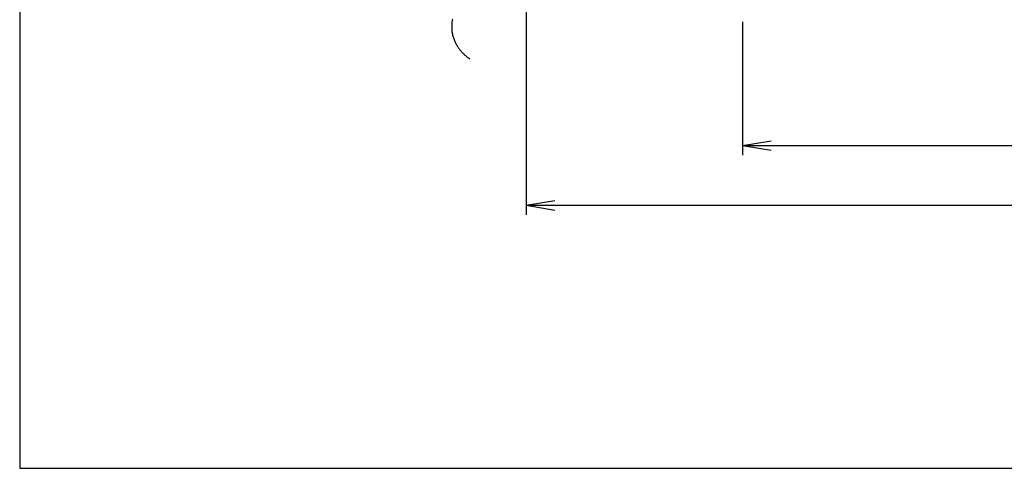
# Model space of a CAD drawing. Extents: x 80 to 3280, y 80 to 2296.
# Drawn here: x 80 to 904, y 80 to 455 of the extents above; entities that cross this region are included whole.
import ezdxf

# ---------------------------------------------------------------- set-up
doc = ezdxf.new("R2010")
doc.units = 0
doc.layers.get('0').update_dxf_attribs({"linetype": 'CONTINUOUS'})
doc.layers.get('DEFPOINTS').update_dxf_attribs({"linetype": 'CONTINUOUS'})
doc.layers.add('図面枠', color=7, linetype='CONTINUOUS')
doc.layers.add('Ｓ_１_１', color=7, linetype='CONTINUOUS')
doc.styles.add('EXCADDIM1', font='msgothic.ttc')
doc.styles.get("Standard").update_dxf_attribs({"font": 'monotxt', "bigfont": 'extfont'})
doc.dimstyles.new('ISO-25', dxfattribs={"dimtxt": 2.5, "dimasz": 2.5, "dimexe": 1.25, "dimexo": 0.625, "dimtad": 1, "dimtxsty": 'STANDARD', "dimcen": 2.5, "dimazin": 3, "dimtfac": 1, "dimtmove": 0, "dimatfit": 3})

# ---------------------------------------------------------------- blocks, each defined once
blk = doc.blocks.new('EX_NORM')
at = {"color": 0, "linetype": 'CONTINUOUS'}
for q in [(-1, 0.167), (-1, 0), (-1, -0.167)]:
    blk.add_line((0, 0), q, dxfattribs=at)
blk = doc.blocks.new('*D28')
at = {"layer": 'DEFPOINTS', "color": 0}
for p in [(685, 465.5), (1635, 465.5), (1635, 350)]:
    blk.add_point(p, dxfattribs=at)
at = {"layer": 'Ｓ_１_１', "color": 2, "linetype": 'CONTINUOUS'}
for p, q in [((685, 453.5), (685, 342)), ((1635, 453.5), (1635, 342)), ((709, 350), (1611, 350))]:
    blk.add_line(p, q, dxfattribs=at)
at = {"layer": 'Ｓ_１_１', "color": 2, "xscale": 24, "yscale": 24, "zscale": 24, "rotation": 180}
blk.add_blockref('EX_NORM', (685, 350), dxfattribs=at)
at = {"layer": 'Ｓ_１_１', "color": 2, "xscale": 24, "yscale": 24, "zscale": 24}
blk.add_blockref('EX_NORM', (1635, 350), dxfattribs=at)
at = {"layer": 'Ｓ_１_１', "color": 2, "insert": (1160, 372), "char_height": 27.703, "attachment_point": 5, "style": 'EXCADDIM1'}
blk.add_mtext('950', dxfattribs=at)
blk = doc.blocks.new('*D29')
at = {"layer": 'DEFPOINTS', "color": 0}
for p in [(504, 625.84), (1816, 625.84), (1816, 300)]:
    blk.add_point(p, dxfattribs=at)
at = {"layer": 'Ｓ_１_１', "color": 2, "linetype": 'CONTINUOUS'}
for p, q in [((504, 613.84), (504, 292)), ((1816, 613.84), (1816, 292)), ((528, 300), (1792, 300))]:
    blk.add_line(p, q, dxfattribs=at)
at = {"layer": 'Ｓ_１_１', "color": 2, "xscale": 24, "yscale": 24, "zscale": 24, "rotation": 180}
blk.add_blockref('EX_NORM', (504, 300), dxfattribs=at)
at = {"layer": 'Ｓ_１_１', "color": 2, "xscale": 24, "yscale": 24, "zscale": 24}
blk.add_blockref('EX_NORM', (1816, 300), dxfattribs=at)
at = {"layer": 'Ｓ_１_１', "color": 2, "insert": (1160, 322), "char_height": 27.703, "attachment_point": 5, "style": 'EXCADDIM1'}
blk.add_mtext('ピン間距離 1312', dxfattribs=at)

msp = doc.modelspace()

# ---------------------------------------------------------------- linework, layer by layer
at = {"layer": '図面枠', "color": 5, "linetype": 'CONTINUOUS'}
for p, q in [((80, 2296), (80, 80)), ((80, 80), (3280, 80))]:
    msp.add_line(p, q, dxfattribs=at)
at = {"layer": 'Ｓ_１_１', "color": 3, "linetype": 'CONTINUOUS', "flags": 128}
msp.add_lwpolyline([(442.246, 455.739), (442.155, 455.177), (442.071, 454.614), (441.993, 454.051), (441.923, 453.488), (441.86, 452.925), (441.806, 452.362), (441.759, 451.799), (441.721, 451.236), (441.691, 450.673), (441.671, 450.11), (441.66, 449.547), (441.658, 448.985), (441.666, 448.423), (441.685, 447.861), (441.714, 447.299), (441.754, 446.738), (441.806, 446.176), (441.896, 445.398), (442.008, 444.62), (442.141, 443.844), (442.296, 443.071), (442.471, 442.302), (442.667, 441.535), (442.884, 440.774), (443.12, 440.017), (443.376, 439.265), (443.652, 438.52), (443.946, 437.781), (444.26, 437.05), (444.592, 436.326), (444.942, 435.611), (445.31, 434.905), (445.695, 434.208), (445.951, 433.768), (446.214, 433.332), (446.484, 432.9), (446.76, 432.472), (447.043, 432.049), (447.333, 431.63), (447.628, 431.216), (447.931, 430.806), (448.239, 430.401), (448.553, 430.001), (448.873, 429.605), (449.199, 429.215), (449.531, 428.829), (449.868, 428.448), (450.21, 428.071), (450.558, 427.7), (450.911, 427.334), (451.269, 426.973), (451.632, 426.618), (452, 426.267), (452.372, 425.922), (452.749, 425.582), (453.131, 425.248), (453.517, 424.919), (453.907, 424.595), (454.301, 424.277), (454.7, 423.965), (455.102, 423.658), (455.508, 423.358), (455.917, 423.062), (456.33, 422.773), (456.746, 422.49)], dxfattribs=at)

# ---------------------------------------------------------------- dimensions: what is measured, and where the dimension line sits
at = {"layer": 'Ｓ_１_１', "color": 2, "linetype": 'CONTINUOUS'}
dim = msp.add_linear_dim(base=(1816, 300), p1=(504, 625.845), p2=(1816, 625.845), text='ピン間距離 1312', dimstyle='ISO-25', override={"dimtxt": 27.703233, "dimasz": 24, "dimexe": 8, "dimexo": 12, "dimgap": 0, "dimtad": 1, "dimjust": 0, "dimtih": 0, "dimtoh": 0, "dimdec": 2, "dimzin": 8, "dimlunit": 2, "dimtxsty": 'EXCADDIM1', "dimblk1": 'EX_NORM', "dimblk2": 'EX_NORM', "dimsah": 1, "dimse1": 0, "dimse2": 0, "dimclrd": 2, "dimclre": 2, "dimclrt": 2, "dimtmove": 2}, dxfattribs=at)
dim.commit()
dim.dimension.update_dxf_attribs({"geometry": '*D29', "text_midpoint": (1160, 322), "dimtype": 160})
dim = msp.add_linear_dim(base=(1635, 350), p1=(685, 465.497), p2=(1635, 465.497), dimstyle='ISO-25', override={"dimtxt": 27.703233, "dimasz": 24, "dimexe": 8, "dimexo": 12, "dimgap": 0, "dimtad": 1, "dimjust": 0, "dimtih": 0, "dimtoh": 0, "dimdec": 2, "dimzin": 8, "dimlunit": 2, "dimtxsty": 'EXCADDIM1', "dimblk1": 'EX_NORM', "dimblk2": 'EX_NORM', "dimsah": 1, "dimse1": 0, "dimse2": 0, "dimclrd": 2, "dimclre": 2, "dimclrt": 2, "dimtmove": 2}, dxfattribs=at)
dim.commit()
dim.dimension.update_dxf_attribs({"geometry": '*D28', "text_midpoint": (1160, 372), "dimtype": 160})

doc.saveas('drawing.dxf')
